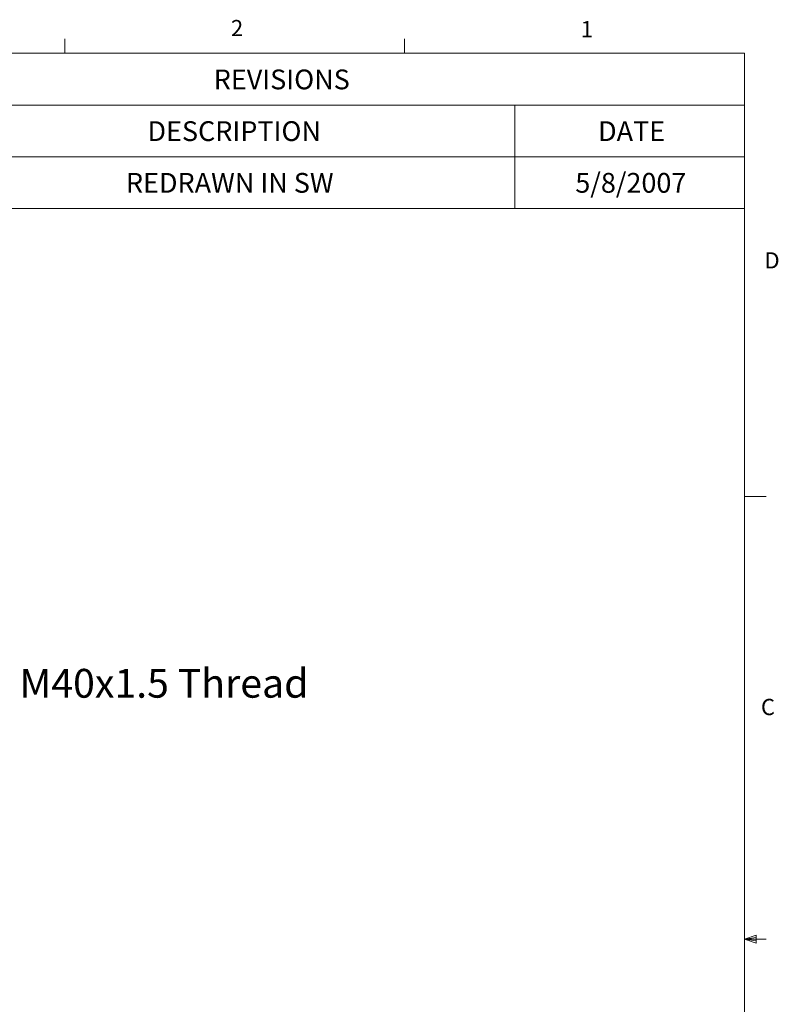
# Model space of a CAD drawing. Units: inches. Extents: x 0.4 to 16.6, y 0.2 to 10.8.
# Drawn here: x 12.2 to 16.6, y 5.1 to 10.8 of the extents above; entities that cross this region are included whole.
import ezdxf

# ---------------------------------------------------------------- set-up
doc = ezdxf.new("R2010")
doc.units = ezdxf.units.IN
doc.header["$MEASUREMENT"] = 0
doc.styles.add('SLDTEXTSTYLE14', font='TXT', dxfattribs={"width": 0.681818})
doc.styles.add('SLDTEXTSTYLE2', font='TXT', dxfattribs={"width": 0.75})

# ---------------------------------------------------------------- blocks, each defined once
blk = doc.blocks.new('SW_TABLEANNOTATION_0')
at = {"color": 0, "linetype": 'Continuous', "lineweight": 0}
for p, q in [((0, 0), (0, -0.8982)), ((5.4212, 0), (0, 0)), ((5.4212, -0.8982), (5.4212, 0)), ((0, -0.2994), (5.4212, -0.2994)), ((0.767, -0.2994), (0.767, -0.5988)), ((4.0914, -0.2994), (4.0914, -0.5988)), ((0, -0.5988), (5.4212, -0.5988)), ((0.767, -0.5988), (0.767, -0.8982)), ((4.0914, -0.5988), (4.0914, -0.8982)), ((0, -0.8982), (5.4212, -0.8982))]:
    blk.add_line(p, q, dxfattribs=at)
at = {"color": 0, "linetype": 'Continuous', "lineweight": 0, "attachment_point": 1}
for s, insert, char_height, style in [('REVISIONS', (2.3463, -0.0939), 0.11458, 'SLDTEXTSTYLE2'), ('REV.', (0.2261, -0.3933), 0.11458, 'SLDTEXTSTYLE2'), ('DESCRIPTION', (1.9627, -0.3933), 0.114583, 'SLDTEXTSTYLE2'), ('DATE', (4.5727, -0.3933), 0.11458, 'SLDTEXTSTYLE2'), ('5/8/2007', (4.4409, -0.6927), 0.11458, 'SLDTEXTSTYLE2'), ('A', (0.3274, -0.6927), 0.1146, 'SLDTEXTSTYLE2'), ('REDRAWN IN SW', (1.8379, -0.6927), 0.114583, 'SLDTEXTSTYLE14')]:
    blk.add_mtext(s, dxfattribs=dict(at, insert=insert, char_height=char_height, style=style))

msp = doc.modelspace()

# ---------------------------------------------------------------- linework, layer by layer
at = {"color": 7, "linetype": 'Continuous', "lineweight": 0}
for p, q in [((12.4385, 10.6421), (12.4385, 10.7269)), ((14.4073, 10.6421), (14.4073, 10.7269)), ((0.6263, 10.6421), (16.3763, 10.6421)), ((16.3763, 0.3921), (16.3763, 10.6421)), ((16.3763, 8.0753), (16.5013, 8.0753)), ((16.3763, 5.5128), (16.4434, 5.5368)), ((16.4434, 5.5368), (16.4434, 5.4902)), ((16.3763, 5.5128), (16.4434, 5.5218)), ((16.3763, 5.5128), (16.5013, 5.5128)), ((16.3763, 5.5128), (16.4434, 5.4902)), ((16.3763, 5.5128), (16.4434, 5.5025))]:
    msp.add_line(p, q, dxfattribs=at)

# ---------------------------------------------------------------- block references
msp.add_blockref('SW_TABLEANNOTATION_0', (10.9551, 10.6421), dxfattribs=at)

# ---------------------------------------------------------------- texts
at = {"color": 7, "linetype": 'Continuous', "lineweight": 0, "attachment_point": 1, "style": 'SLDTEXTSTYLE2'}
for s, insert, char_height in [('2', (13.401, 10.8351), 0.0937), ('1', (15.4274, 10.829), 0.0937), ('D', (16.4913, 9.4899), 0.0937), ('M40x1.5 Thread', (12.176, 7.0777), 0.166667), ('C', (16.4712, 6.904), 0.0937)]:
    msp.add_mtext(s, dxfattribs=dict(at, insert=insert, char_height=char_height))

doc.saveas('drawing.dxf')
